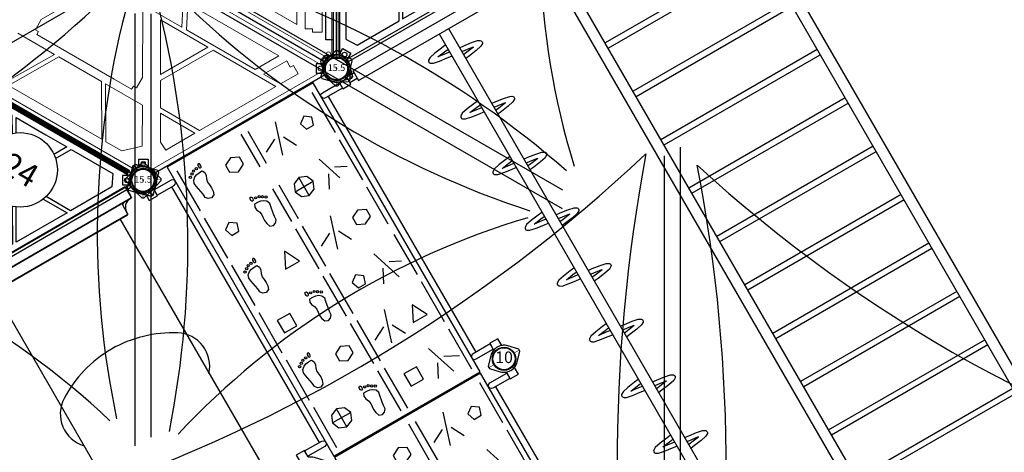
# Model space of a CAD drawing. Units: inches. Extents: x 5022 to 6095, y -5957 to -4944.
# Drawn here: x 5694 to 5906, y -5255 to -5162 of the extents above; entities that cross this region are included whole.
import ezdxf
from ezdxf.enums import TextEntityAlignment as Align

# ---------------------------------------------------------------- set-up
doc = ezdxf.new("R2010")
doc.units = ezdxf.units.IN
doc.header["$MEASUREMENT"] = 0
for name, color, linetype in [('2D_KBACCENT', 6, 'Continuous'), ('2D_KBCLOTH1', 4, 'Continuous'), ('2D_KBCLOTH2', 4, 'Continuous'), ('2D_KBHWBG', 3, 'Continuous'), ('2D_KBOVERHEAD', 192, 'Continuous'), ('2D_KBPOST', 5, 'Continuous'), ('2D_KBPOST-ROOF', 4, 'Continuous'), ('2D_KBTUNNEL', 3, 'Continuous'), ('2D_KBVINYL', 1, 'Continuous'), ('TXT-HT', 7, 'Continuous')]:
    doc.layers.add(name, color=color, linetype=linetype)
doc.styles.add('SIMPLEX', font='SIMPLEX')

# ---------------------------------------------------------------- blocks, each defined once
blk = doc.blocks.new('KBSRVR08')
at = {"layer": '2D_KBACCENT'}
for p, q in [((4.56, -4.28), (4.56, -67.72)), ((43.44, -4.28), (43.44, -67.72)), ((43.44, -76.28, -6), (43.44, -139.72, -6))]:
    blk.add_line(p, q, dxfattribs=at)
for points in [[(1, -2.97), (1, -4.28), (5.22, -4.28), (5.54, -4.19), (5.79, -3.95), (5.88, -3.62), (5.79, -3.29), (5.55, -3.05), (5.22, -2.97)], [(47, -2.97), (47, -4.28), (42.78, -4.28), (42.46, -4.19), (42.21, -3.95), (42.12, -3.62), (42.21, -3.29), (42.45, -3.05), (42.78, -2.97)], [(1, -69.03), (1, -67.72), (5.22, -67.72), (5.55, -67.81), (5.79, -68.05), (5.88, -68.38), (5.79, -68.71), (5.55, -68.95), (5.22, -69.03)], [(47, -69.03), (47, -67.72), (42.78, -67.72), (42.45, -67.81), (42.21, -68.05), (42.12, -68.38), (42.21, -68.71), (42.45, -68.95), (42.78, -69.03)]]:
    blk.add_lwpolyline(points, close=True, dxfattribs=at)
at = {"layer": '2D_KBACCENT', "elevation": -6}
blk.add_lwpolyline([(47, -74.97), (47, -76.28), (42.78, -76.28), (42.46, -76.19), (42.21, -75.95), (42.12, -75.62), (42.21, -75.29), (42.45, -75.05), (42.78, -74.97)], close=True, dxfattribs=at)
at = {"layer": '2D_KBPOST'}
for points, elevation in [([(-2.1, 2.01), (-3.78, 0.25), (-3.78, -0.25), (-2.1, -2.01, 0.114868), (-1, -2.73), (-1, -4.42), (1, -4.42), (1, -2.73, 0.114868), (2.1, -2.01), (3.78, -0.25), (3.78, 0.25), (2.1, 2.01, 0.427891)], 41.41), ([(45.9, 2.01), (44.22, 0.25), (44.22, -0.25), (45.9, -2.01, 0.114868), (47, -2.73), (47, -4.42), (49, -4.42), (49, -2.73, 0.114868), (50.1, -2.01), (51.78, -0.25), (51.78, 0.25), (50.1, 2.01, 0.427891)], 41.41), ([(2.1, -74.01), (3.78, -72.25), (3.78, -71.75), (2.1, -69.99, 0.114868), (1, -69.27), (1, -67.58), (-1, -67.58), (-1, -69.27, 0.114868), (-2.1, -69.99), (-3.78, -71.75), (-3.78, -72.25), (-2.1, -74.01, 0.427891)], 37.23), ([(50.1, -74.01), (51.78, -72.25), (51.78, -71.75), (50.1, -69.99, 0.114868), (49, -69.27), (49, -67.58), (47, -67.58), (47, -69.27, 0.114868), (45.9, -69.99), (44.22, -71.75), (44.22, -72.25), (45.9, -74.01, 0.427891)], 37.23), ([(45.9, -69.99), (44.22, -71.75), (44.22, -72.25), (45.9, -74.01, 0.114868), (47, -74.73), (47, -76.42), (49, -76.42), (49, -74.73, 0.114868), (50.1, -74.01), (51.78, -72.25), (51.78, -71.75), (50.1, -69.99, 0.427891)], 35.41)]:
    blk.add_lwpolyline(points, format="xyb", close=True, dxfattribs=dict(at, elevation=elevation))
at = {"layer": '2D_KBPOST', "const_width": 0.125}
for points, elevation in [([(-3.78, 0), (-2.5, 0)], 41.41), ([(3.78, 0), (2.5, 0)], 41.41), ([(44.22, 0), (45.5, 0)], 41.41), ([(51.78, 0), (50.5, 0)], 41.41), ([(44.22, -72), (45.5, -72)], 35.41), ([(44.22, -72), (45.5, -72)], 37.23), ([(51.78, -72), (50.5, -72)], 35.41), ([(51.78, -72), (50.5, -72)], 37.23)]:
    blk.add_lwpolyline(points, dxfattribs=dict(at, elevation=elevation))
at = {"layer": '2D_KBPOST'}
for centre in [(0, 0, 41.41), (48, 0, 41.41), (48, -72, 35.41), (48, -72, 37.23)]:
    blk.add_circle(centre, 2.5, dxfattribs=at)
at = {"layer": '2D_KBVINYL'}
blk.add_lwpolyline([(42.12, -71.87), (42.12, -0.13), (5.88, -0.13), (5.88, -71.87)], close=True, dxfattribs=at)
for points, elevation in [([(7.33, -1.85), (7.33, -11.8)], -5.79), ([(23.24, -10.09), (23.24, -1.96)], -5.07), ([(40.91, -11.79), (40.91, -1.86)], -4.95), ([(24.78, -10.1), (24.78, -2.18)], -5.07), ([(28.74, -10.34), (30.96, -3.36)], -5.2), ([(26.01, -8.04), (28.97, -6.51)], -5.28), ([(32.31, -10.03), (30.77, -7.08)], -5.11), ([(7.33, -13.59), (7.33, -23.53)], -4.8), ([(40.91, -23.54), (40.91, -13.59)], -4.08), ([(23.24, -23.65), (23.24, -15.52)], -4.08), ([(24.78, -23.87), (24.78, -15.51)], -4.08), ([(29.3, -20.69), (30.88, -20.04), (31.53, -18.46), (30.88, -16.89), (29.3, -16.23), (27.72, -16.88), (27.07, -18.45), (27.72, -20.03), (29.3, -20.69)], -4.31), ([(29.3, -20.69), (29.3, -16.23)], -4.31), ([(36.88, -20.71), (35.07, -14.99)], -4.32), ([(27.07, -18.46), (31.53, -18.45)], -4.5), ([(33.72, -21.67), (35.26, -18.72)], -4.24), ([(39.43, -19.37), (37.06, -18.14)], -4.31), ([(7.33, -25.32), (7.33, -35.28)], -3.81), ([(40.91, -34.51), (40.91, -25.32)], -3.16), ([(23.24, -35.39), (23.24, -25.43)], -3.09), ([(24.78, -35.61), (24.78, -25.65)], -3.09), ([(28.85, -33.71), (31.07, -26.73)], -3.23), ([(26.12, -31.41), (29.08, -29.88)], -3.3), ([(32.41, -33.4), (30.88, -30.45)], -3.13), ([(7.33, -37.06), (7.33, -47.01)], -2.83), ([(23.24, -47.13), (23.24, -37.17)], -2.11), ([(24.78, -47.35), (24.78, -37.39)], -2.11), ([(40.91, -47.02), (40.91, -37.06)], -2.11), ([(37.29, -45.45), (35.07, -38.47)], -2.24), ([(33.72, -45.14), (35.26, -42.19)], -2.15), ([(39.43, -42.84), (37.06, -41.62)], -2.34), ([(7.33, -48.8), (7.33, -58.75)], -1.84), ([(23.24, -58.86), (23.24, -48.91)], -1), ([(24.78, -59.08), (24.78, -49.13)], -1), ([(28.8, -56.98), (31.02, -50)], -1.25), ([(40.91, -58.76), (40.91, -48.8)], -1.12), ([(26.06, -54.68), (29.02, -53.15)], -1.33), ([(32.36, -56.67), (30.82, -53.72)], -1.16), ([(7.33, -60.54), (7.33, -70.49)], -0.85), ([(23.24, -70.61), (23.24, -60.66)], -0.13), ([(24.78, -70.83), (24.78, -60.88)], -0.13), ([(40.91, -70.49), (40.91, -60.54)], -0.02), ([(11.45, -67.75), (13.03, -67.1), (13.69, -65.52), (13.03, -63.95), (11.45, -63.29), (9.88, -63.94), (9.22, -65.51), (9.88, -67.09), (11.45, -67.75)], -0.36), ([(11.45, -67.75), (11.45, -63.29)], -0.36), ([(37.29, -68.92), (35.07, -61.95)], -0.15), ([(13.69, -65.52), (9.22, -65.51)], -0.55), ([(40.02, -66.63), (37.06, -65.1)], -0.34), ([(33.72, -68.62), (35.26, -65.67)], -0.17), ([(23.24, -83.92), (23.24, -73.96)], -5.07), ([(40.91, -83.8), (40.91, -73.86)], -4.95), ([(24.78, -84.14), (24.78, -74.18)], -5.07), ([(28.74, -82.35), (30.96, -75.36)], -5.2), ([(26.01, -80.04), (28.97, -78.51)], -5.28), ([(32.31, -82.03), (30.77, -79.08)], -5.11), ([(40.91, -95.54), (40.91, -85.59)], -4.08), ([(36.88, -92.71), (35.07, -87)], -4.32)]:
    blk.add_lwpolyline(points, dxfattribs=dict(at, elevation=elevation))
for points, elevation in [([(12.31, -3.54), (12.31, -3.14, 1), (11.79, -3.14), (11.79, -3.58, 1.066567)], -0.87), ([(12.31, -27.03), (12.31, -26.62, 1), (11.79, -26.62), (11.79, -27.06, 1.066567)], 0.99), ([(17.97, -38.93), (17.97, -38.52, -1), (18.5, -38.52), (18.5, -38.96, -1.066567)], 1.97), ([(12.31, -50.5), (12.31, -50.09, 1), (11.79, -50.09), (11.79, -50.53, 1.066567)], 3.08), ([(17.92, -62.25), (17.92, -61.84, -1), (18.44, -61.84), (18.44, -62.28, -1.066567)], 3.95)]:
    blk.add_lwpolyline(points, format="xyb", close=True, dxfattribs=dict(at, elevation=elevation))
for points, elevation in [([(9.67, -9.05), (9.54, -8.27), (9.28, -6.81), (9.14, -6.1), (9.44, -5.41), (10, -4.95), (10.62, -4.67), (11.31, -4.6), (12.05, -4.6), (12.35, -5.2), (12.26, -5.87), (11.96, -6.53), (11.82, -7.27), (11.89, -7.97), (11.96, -8.74), (11.87, -9.52), (11.57, -10.32), (10.83, -10.63), (10.18, -10.4), (9.74, -9.85)], -5.06), ([(18.69, -8.66), (20.42, -7.79), (20.42, -6.06), (18.69, -5.2), (16.98, -6.06), (16.98, -7.79)], -5.34), ([(35.9, -8.04), (37.67, -8.04), (38.22, -6.37), (36.78, -5.32), (35.35, -6.37)], -5.38), ([(20.56, -20.86), (20.69, -20.07), (20.95, -18.61), (21.09, -17.9), (20.79, -17.21), (20.23, -16.75), (19.61, -16.47), (18.92, -16.4), (18.18, -16.4), (17.88, -17), (17.97, -17.67), (18.27, -18.34), (18.41, -19.07), (18.34, -19.77), (18.27, -20.54), (18.36, -21.33), (18.66, -22.12), (19.4, -22.43), (20.05, -22.2), (20.49, -21.65)], -4.19), ([(10.57, -19.78), (12.34, -19.78), (12.89, -18.1), (11.45, -17.06), (10.02, -18.09)], -4.4), ([(9.67, -32.54), (9.54, -31.76), (9.28, -30.3), (9.14, -29.58), (9.44, -28.89), (10, -28.43), (10.62, -28.16), (11.31, -28.09), (12.05, -28.09), (12.35, -28.69), (12.26, -29.35), (11.96, -30.02), (11.82, -30.76), (11.89, -31.46), (11.96, -32.23), (11.87, -33.01), (11.57, -33.81), (10.83, -34.12), (10.18, -33.89), (9.74, -33.33)], -3.21), ([(16.96, -31.86), (20.42, -31.87), (18.69, -28.41)], -3.25), ([(34.99, -31.17), (36.7, -32.03), (38.43, -31.17), (38.43, -29.43), (36.7, -28.57), (34.99, -29.43)], -3.44), ([(20.61, -44.44), (20.75, -43.66), (21, -42.19), (21.14, -41.48), (20.84, -40.79), (20.29, -40.33), (19.66, -40.06), (18.97, -39.99), (18.23, -39.99), (17.93, -40.58), (18.02, -41.25), (18.32, -41.92), (18.46, -42.65), (18.39, -43.36), (18.32, -44.13), (18.42, -44.91), (18.72, -45.7), (19.45, -46.01), (20.1, -45.78), (20.54, -45.23)], -2.22), ([(12.99, -43.58), (12.99, -40.51), (9.92, -40.51), (9.92, -43.57)], -2.4), ([(28.52, -43.15), (30.29, -43.15), (30.84, -41.47), (29.41, -40.43), (27.98, -41.47)], -2.42), ([(9.67, -56.01), (9.54, -55.23), (9.28, -53.76), (9.14, -53.05), (9.44, -52.36), (10, -51.9), (10.62, -51.63), (11.31, -51.56), (12.05, -51.56), (12.35, -52.15), (12.26, -52.82), (11.96, -53.49), (11.82, -54.22), (11.89, -54.93), (11.96, -55.7), (11.87, -56.48), (11.57, -57.27), (10.83, -57.58), (10.18, -57.35), (9.74, -56.8)], -1.11), ([(18.85, -55.56), (20.58, -54.7), (20.58, -52.96), (18.85, -52.1), (17.14, -52.96), (17.14, -54.7)], -1.39), ([(34.97, -55.5), (38.43, -55.51), (36.7, -52.05)], -1.28), ([(20.56, -67.76), (20.69, -66.98), (20.95, -65.51), (21.09, -64.8), (20.79, -64.11), (20.23, -63.65), (19.61, -63.37), (18.92, -63.31), (18.18, -63.31), (17.88, -63.9), (17.97, -64.57), (18.27, -65.24), (18.41, -65.97), (18.34, -66.68), (18.27, -67.45), (18.36, -68.23), (18.66, -69.02), (19.4, -69.33), (20.05, -69.1), (20.49, -68.55)], -0.25), ([(30.84, -67.11), (30.84, -64.05), (27.77, -64.04), (27.77, -67.11)], -0.42), ([(42.12, -143.87), (42.12, -72.13), (5.88, -72.13), (5.88, -143.87)], -6), ([(18.69, -80.67), (20.42, -79.79), (20.42, -78.07), (18.69, -77.2), (16.98, -78.07), (16.98, -79.79)], -5.34), ([(35.9, -80.05), (37.67, -80.05), (38.22, -78.37), (36.78, -77.32), (35.35, -78.37)], -5.38)]:
    blk.add_lwpolyline(points, close=True, dxfattribs=dict(at, elevation=elevation))
blk.add_lwpolyline([(17.92, -15.34), (17.92, -14.94, -1), (18.44, -14.94), (18.44, -15.38, -1.066567)], format="xyb", close=True, dxfattribs=at)
for centre, radius in [((9.79, -4.1, -5.6), 0.249), ((10.39, -3.7, -5.63), 0.23), ((11.17, -3.56, -5.52), 0.234), ((9.12, -4.53, -5.56), 0.247), ((19.06, -15.36, -4.66), 0.234), ((19.84, -15.51, -4.76), 0.23), ((20.44, -15.9, -4.73), 0.249), ((21.11, -16.33, -4.69), 0.247), ((9.79, -27.58, -3.74), 0.249), ((10.39, -27.19, -3.77), 0.23), ((11.17, -27.04, -3.67), 0.234), ((9.12, -28.02, -3.7), 0.247), ((19.11, -38.94, -2.68), 0.234), ((19.89, -39.09, -2.79), 0.23), ((20.49, -39.48, -2.75), 0.249), ((21.16, -39.92, -2.72), 0.247), ((10.39, -50.66, -1.68), 0.23), ((11.17, -50.51, -1.58), 0.234), ((9.12, -51.49, -1.61), 0.247), ((9.79, -51.05, -1.65), 0.249), ((19.06, -62.26, -0.71), 0.234), ((19.84, -62.41, -0.81), 0.23), ((20.44, -62.8, -0.78), 0.249), ((21.11, -63.24, -0.74), 0.247)]:
    blk.add_circle(centre, radius, dxfattribs=at)
blk = doc.blocks.new('KB010P13')
at = {"layer": '2D_KBPOST'}
for radius in [2.5, 2.38]:
    blk.add_circle((0, 0), radius, dxfattribs=at)
at = {"layer": '2D_KBPOST', "style": 'SIMPLEX'}
blk.add_text('10', height=2.5, dxfattribs=at).set_placement((0, 0), align=Align.MIDDLE)
blk = doc.blocks.new('KBHXVD03')
at = {"layer": '2D_KBPOST', "elevation": -2}
for points in [[(72.69, -38.69), (70.33, -38.11), (69.89, -38.36), (69.21, -40.69, 0.114868), (69.14, -42.01), (67.68, -42.85), (68.68, -44.58), (70.14, -43.74, 0.114868), (71.31, -44.33), (73.67, -44.91), (74.11, -44.66), (74.79, -42.33, 0.427891)], [(47.18, -85.81), (44.85, -85.13), (44.6, -84.69), (45.18, -82.33, -0.114868), (45.77, -81.15), (44.93, -79.69), (46.66, -78.69), (47.5, -80.15, -0.114868), (48.82, -80.23), (51.15, -80.91), (51.4, -81.34), (50.82, -83.7, -0.427891)]]:
    blk.add_lwpolyline(points, format="xyb", close=True, dxfattribs=at)
at = {"layer": '2D_KBPOST', "const_width": 0.125, "elevation": -2}
for points in [[(70.11, -38.23), (70.75, -39.34)], [(73.89, -44.78), (73.25, -43.67)], [(51.27, -81.13), (50.17, -81.77)], [(44.73, -84.91), (45.83, -84.27)]]:
    blk.add_lwpolyline(points, dxfattribs=at)
at = {"layer": '2D_KBPOST'}
for centre in [(72, -41.51, -2), (48, -83.02, -2)]:
    blk.add_circle(centre, 2.5, dxfattribs=at)
at = {"layer": '2D_KBVINYL', "lineweight": 15}
for p, q in [((48.48, -2.83), (69.79, -39.68)), ((69.3, -40.51), (-21.3, -40.51)), ((-21, -41.51), (69, -41.51)), ((69.3, -42.51), (-21.3, -42.51)), ((48.48, -80.18), (69.79, -43.34)), ((2.7, -82.02), (45.3, -82.02))]:
    blk.add_line(p, q, dxfattribs=at)
at = {"layer": '2D_KBVINYL'}
blk.add_line((69, -41.51), (69, -40.51), dxfattribs=at)
for points in [[(69.65, -39.44), (70.49, -38.95), (49.49, -2.58), (48.62, -3.08)], [(-21, -42.51), (-21, -41.51), (69, -41.51), (69, -42.51)], [(69.65, -43.58), (70.49, -44.07), (49.49, -80.44), (48.62, -79.94)], [(3, -82.02), (3, -83.02), (45, -83.02), (45, -82.02)]]:
    blk.add_lwpolyline(points, dxfattribs=at)
at = {"layer": '2D_KBVINYL', "lineweight": 15}
for points in [[(59.89, -37.62), (37.33, -37.62), (39.95, -32.55), (56.98, -32.55)], [(63.2, -32.55), (65.41, -36.36), (63.65, -37.38), (63.24, -36.75), (61.91, -37.52), (61.9, -37.52), (59.05, -32.55)]]:
    blk.add_lwpolyline(points, close=True, dxfattribs=at)
for points in [[(38.74, -50.47), (36.17, -45.4)], [(59.89, -45.4), (37.33, -45.4)], [(39.95, -50.47), (37.33, -45.4)], [(56.98, -50.47), (59.89, -45.4)], [(59.05, -50.46), (61.9, -45.49)], [(63.2, -50.47), (65.41, -46.66), (63.65, -45.64), (63.24, -46.27), (61.91, -45.5), (61.9, -45.49)], [(9.98, -50.47), (38.74, -50.47)], [(39.95, -50.47), (56.98, -50.47)], [(59.05, -50.46), (63.2, -50.47)], [(11.78, -64.15), (18.96, -51.59), (29.76, -51.59), (36.86, -64.07)], [(45.73, -51.42), (34, -51.42), (39.86, -61.6)], [(39.86, -61.6), (45.73, -51.42)], [(40.51, -62.73), (47.05, -51.42)], [(62.65, -51.42), (47.05, -51.42)], [(53.16, -67.82), (62.65, -51.42)], [(40.51, -62.73), (43.45, -67.82)], [(11.78, -64.15), (11.78, -66.69), (12.57, -66.69), (12.57, -67.42), (31.78, -67.42)], [(31.78, -67.42), (36.08, -67.42), (36.08, -66.64), (36.86, -66.64), (36.86, -64.07)], [(18, -69.22), (8.89, -69.22)], [(11.72, -79.94), (18, -69.22)], [(12.76, -79.94), (19.04, -69.22)], [(29.62, -69.22), (19.04, -69.22)], [(35.91, -79.94), (29.62, -69.22)], [(39.79, -69.22), (30.66, -69.22)], [(36.95, -79.94), (30.66, -69.22)], [(39.79, -69.22), (44.17, -76.91), (40.89, -79.94), (36.95, -79.94)], [(53.16, -67.82), (43.45, -67.82)], [(44.01, -68.79), (47.11, -74.17), (48.97, -75.07)], [(52.6, -68.79), (44.01, -68.79)], [(48.97, -75.07), (52.6, -68.79)], [(35.91, -79.94), (12.76, -79.94)]]:
    blk.add_lwpolyline(points, dxfattribs=at)
for centre in [(68.97, -39.76), (68.97, -43.26), (46.25, -79.99)]:
    blk.add_circle(centre, 0.5, dxfattribs=at)
at = {"layer": '2D_KBVINYL'}
for centre, radius, start, end in [((72, -41.51), 2.87, 140.3903, 159.6456), ((72, -41.51), 2.87, 200.3544, 219.6097), ((48, -83.02), 2.88, 80.3185, 159.6456)]:
    blk.add_arc(centre, radius, start, end, dxfattribs=at)
at = {"layer": 'TXT-HT', "style": 'SIMPLEX', "flags": 8}
blk.add_attdef('LTHT', text='', height=5, dxfattribs=at).set_placement((24.57, -19.83), align=Align.CENTER)
blk = doc.blocks.new('KBTRVD06')
at = {"layer": '2D_KBPOST'}
for p, q in [((-0.69, 2.82, 0.01), (1.67, 3.4, 0.01)), ((1.89, 3.27, 0.01), (1.25, 2.17, 0.01)), ((1.67, 3.4, 0.01), (2.11, 3.15, 0.01)), ((2.11, 3.15, 0.01), (2.79, 0.82, 0.01)), ((-2.11, -3.15, 0.01), (-2.79, -0.82, 0.01)), ((2.86, -0.5, 0.01), (4.32, -1.34, 0.01)), ((4.32, -1.34, 0.01), (3.32, -3.07, 0.01)), ((-1.67, -3.4, 0.01), (-2.11, -3.15, 0.01)), ((-1.89, -3.27, 0.01), (-1.25, -2.17, 0.01)), ((0.69, -2.82, 0.01), (-1.67, -3.4, 0.01)), ((3.32, -3.07, 0.01), (1.86, -2.23, 0.01)), ((23, -38.84, 0.01), (23, -37.15, 0.01)), ((23, -37.15, 0.01), (25, -37.15, 0.01)), ((25, -37.15, 0.01), (25, -38.84, 0.01)), ((20.22, -41.32, 0.01), (21.9, -39.56, 0.01)), ((26.1, -39.56, 0.01), (27.78, -41.32, 0.01)), ((20.22, -41.82, 0.01), (20.22, -41.32, 0.01)), ((20.22, -41.57, 0.01), (21.5, -41.57, 0.01)), ((21.9, -43.58, 0.01), (20.22, -41.82, 0.01)), ((27.78, -41.82, 0.01), (26.1, -43.58, 0.01)), ((27.78, -41.57, 0.01), (26.5, -41.57, 0.01)), ((27.78, -41.32, 0.01), (27.78, -41.82, 0.01))]:
    blk.add_line(p, q, dxfattribs=at)
blk.add_lwpolyline([(48.69, 2.82), (46.33, 3.4), (45.89, 3.15), (45.21, 0.82, 0.114868), (45.14, -0.5), (43.68, -1.34), (44.68, -3.07), (46.14, -2.23, 0.114868), (47.31, -2.82), (49.67, -3.4), (50.11, -3.15), (50.79, -0.82, 0.427891)], format="xyb", close=True, dxfattribs=at)
at = {"layer": '2D_KBPOST', "const_width": 0.125}
for points in [[(46.11, 3.27), (46.75, 2.17)], [(49.89, -3.27), (49.25, -2.17)]]:
    blk.add_lwpolyline(points, dxfattribs=at)
at = {"layer": '2D_KBPOST'}
for centre in [(0, 0, 0.01), (48, 0, 0.01), (24, -41.57, 0.01)]:
    blk.add_circle(centre, 2.5, dxfattribs=at)
for centre, start, end in [((0, 0, 0.01), 103.6687, 196.3313), ((0, 0, 0.01), 350.126, 16.3368), ((0, 0, 0.01), 283.6632, 309.874), ((24, -41.57, 0.01), 110.126, 136.3368), ((24, -41.57, 0.01), 43.6632, 69.874), ((24, -41.57, 0.01), 223.6687, 316.3313)]:
    blk.add_arc(centre, 2.91, start, end, dxfattribs=at)
at = {"layer": '2D_KBVINYL'}
for points in [[(45, -0.59), (45, 0), (3, 0), (3, -0.59)], [(18.64, -5.33), (16.71, -1.99), (6.34, -1.99), (5.04, -4.46)], [(19.26, -4.82), (17.63, -1.99), (25.02, -1.99), (30.23, -1.99), (28.64, -4.75)], [(29.37, -5.34), (31.31, -1.99), (41.65, -1.99), (42.91, -4.57), (37.77, -13.45), (31.97, -13.45)], [(29.37, -5.34), (31.31, -1.99), (41.65, -1.99), (42.91, -4.57), (37.77, -13.45), (31.7, -13.45)], [(2.01, -2.3), (1.5, -2.6), (22.5, -38.97), (23.01, -38.67)], [(24.99, -38.67), (25.5, -38.97), (46.5, -2.6), (45.99, -2.3)], [(5.04, -4.46), (10.23, -13.45)], [(10.23, -13.45), (16.3, -13.45)], [(16.56, -14.21), (10.66, -14.21)], [(10.66, -14.21), (16.92, -25.05), (20.68, -18.55)], [(31.44, -14.21), (37.34, -14.21), (31.01, -25.17), (27.21, -18.59)], [(32, -14.21), (37.34, -14.21), (31.01, -25.17), (28.45, -20.73)], [(26.46, -18.88), (30.55, -25.96), (25.64, -34.42), (22.34, -34.42), (17.46, -25.98), (21.56, -18.89)]]:
    blk.add_lwpolyline(points, dxfattribs=at)
blk.add_lwpolyline([(23.11, -38.84), (1.92, -2.14, 0.159104), (2.81, -0.59), (45.19, -0.59, 0.159104), (46.08, -2.14), (24.89, -38.84, 0.159104)], format="xyb", close=True, dxfattribs=at)
for centre, radius in [((3.02, -1.74), 0.5), ((44.98, -1.74), 0.5), ((24, -11.27), 8), ((24, -38.09), 0.5)]:
    blk.add_circle(centre, radius, dxfattribs=at)
at = {"layer": 'TXT-HT', "style": 'SIMPLEX', "flags": 8}
blk.add_attdef('LTHT', text='', height=5, dxfattribs=at).set_placement((24, -13.77), align=Align.CENTER)
blk = doc.blocks.new('KBRTRO04')
blk.add_point((0, 0))
at = {"layer": '2D_KBPOST'}
for p, q in [((22.81, -4.56), (22.81, -139.16)), ((25.19, -4.56), (25.19, -139.16))]:
    blk.add_line(p, q, dxfattribs=at)
at = {"layer": '2D_KBPOST', "elevation": 0.79}
blk.add_lwpolyline([(-3.78, -0.25), (-2.1, -2.01), (-1.45, -2.52), (-1, -2.73), (-1, -4.41), (1, -4.41), (1, -2.73), (2.1, -2.01), (3.78, -0.25), (3.78, 0.25), (2.1, 2.01), (1.45, 2.52), (0, 2.91), (-1.45, 2.52), (-3.78, 0.25), (-3.78, -0.25)], dxfattribs=at)
at = {"layer": '2D_KBPOST'}
for points in [[(1, -4.03), (2.82, -4.03), (2.82, -4.56), (45.06, -4.56)], [(46.98, -2.72), (45.06, -2.72), (45.06, -2.19), (2.82, -2.19), (2.82, -2.72), (1.02, -2.72)], [(2.82, -2.72), (2.82, -4.02)], [(22.75, -7.36), (21.76, -7.47), (19.98, -7.72), (18.62, -8), (18.04, -8.36), (17.93, -8.51), (17.9, -8.7), (17.93, -8.9), (18.04, -9.05), (18.2, -9.16), (18.62, -9.41), (19.98, -9.68), (21.76, -9.93), (22.75, -10.05)], [(22.75, -9.05), (21.87, -8.94), (20.09, -8.71), (21.87, -8.47), (22.75, -8.37)], [(25.12, -9.32), (26.11, -9.43), (27.9, -9.67), (29.25, -9.95), (29.67, -10.19), (29.83, -10.3), (29.94, -10.47), (29.98, -10.66), (29.94, -10.84), (29.83, -11.01), (29.25, -11.35), (27.9, -11.64), (26.11, -11.88), (25.12, -12)], [(25.12, -11), (26.01, -10.89), (27.82, -10.64), (27.73, -10.66), (26.01, -10.42), (25.12, -10.32)], [(22.75, -21.18), (21.76, -21.29), (19.98, -21.54), (18.62, -21.82), (18.04, -22.18), (17.93, -22.33), (17.9, -22.52), (17.93, -22.72), (18.04, -22.87), (18.2, -22.98), (18.62, -23.23), (19.98, -23.5), (21.76, -23.75), (22.75, -23.87)], [(22.75, -22.87), (21.87, -22.76), (20.09, -22.53), (21.87, -22.29), (22.75, -22.19)], [(25.12, -23.14), (26.11, -23.25), (27.9, -23.49), (29.25, -23.77), (29.67, -24.01), (29.83, -24.12), (29.94, -24.29), (29.98, -24.48), (29.94, -24.66), (29.83, -24.83), (29.25, -25.17), (27.9, -25.46), (26.11, -25.7), (25.12, -25.82)], [(25.12, -24.82), (26.01, -24.71), (27.82, -24.46), (27.73, -24.48), (26.01, -24.24), (25.12, -24.14)], [(22.75, -35), (21.76, -35.11), (19.98, -35.36), (18.62, -35.64), (18.04, -36), (17.93, -36.15), (17.9, -36.34), (17.93, -36.54), (18.04, -36.69), (18.2, -36.8), (18.62, -37.05), (19.98, -37.32), (21.76, -37.57), (22.75, -37.69)], [(22.75, -36.69), (21.87, -36.58), (20.09, -36.35), (21.87, -36.11), (22.75, -36.01)], [(25.12, -36.96), (26.11, -37.07), (27.9, -37.31), (29.25, -37.59), (29.67, -37.83), (29.83, -37.94), (29.94, -38.11), (29.98, -38.3), (29.94, -38.48), (29.83, -38.65), (29.25, -38.99), (27.9, -39.28), (26.11, -39.52), (25.12, -39.64)], [(25.12, -38.64), (26.01, -38.53), (27.82, -38.28), (27.73, -38.3), (26.01, -38.06), (25.12, -37.96)], [(22.75, -48.82), (21.76, -48.93), (19.98, -49.18), (18.62, -49.46), (18.04, -49.82), (17.93, -49.97), (17.9, -50.16), (17.93, -50.36), (18.04, -50.51), (18.2, -50.62), (18.62, -50.87), (19.98, -51.14), (21.76, -51.39), (22.75, -51.51)], [(22.75, -50.51), (21.87, -50.4), (20.09, -50.17), (21.87, -49.93), (22.75, -49.83)], [(25.12, -50.78), (26.11, -50.89), (27.9, -51.13), (29.25, -51.41), (29.67, -51.65), (29.83, -51.76), (29.94, -51.93), (29.98, -52.12), (29.94, -52.3), (29.83, -52.47), (29.25, -52.81), (27.9, -53.1), (26.11, -53.34), (25.12, -53.46)], [(25.12, -52.46), (26.01, -52.35), (27.82, -52.1), (27.73, -52.12), (26.01, -51.88), (25.12, -51.78)], [(22.75, -62.64), (21.76, -62.75), (19.98, -63), (18.62, -63.28), (18.04, -63.64), (17.93, -63.79), (17.9, -63.98), (17.93, -64.18), (18.04, -64.33), (18.2, -64.44), (18.62, -64.69), (19.98, -64.96), (21.76, -65.21), (22.75, -65.33)], [(22.75, -64.33), (21.87, -64.22), (20.09, -63.99), (21.87, -63.75), (22.75, -63.65)], [(25.12, -64.6), (26.11, -64.71), (27.9, -64.95), (29.25, -65.23), (29.67, -65.47), (29.83, -65.58), (29.94, -65.75), (29.98, -65.94), (29.94, -66.12), (29.83, -66.29), (29.25, -66.63), (27.9, -66.92), (26.11, -67.16), (25.12, -67.28)], [(25.12, -66.28), (26.01, -66.17), (27.82, -65.92), (27.73, -65.94), (26.01, -65.7), (25.12, -65.6)], [(22.75, -76.46), (21.76, -76.57), (19.98, -76.82), (18.62, -77.1), (18.04, -77.46), (17.93, -77.61), (17.9, -77.8), (17.93, -78), (18.04, -78.15), (18.2, -78.26), (18.62, -78.51), (19.98, -78.78), (21.76, -79.03), (22.75, -79.15)], [(22.75, -78.15), (21.87, -78.04), (20.09, -77.81), (21.87, -77.57), (22.75, -77.47)], [(25.12, -78.42), (26.11, -78.53), (27.9, -78.77), (29.25, -79.05), (29.67, -79.29), (29.83, -79.4), (29.94, -79.57), (29.98, -79.76), (29.94, -79.94), (29.83, -80.11), (29.25, -80.45), (27.9, -80.74), (26.11, -80.98), (25.12, -81.1)], [(25.12, -80.1), (26.01, -79.99), (27.82, -79.74), (27.73, -79.76), (26.01, -79.52), (25.12, -79.42)], [(22.75, -90.28), (21.76, -90.39), (19.98, -90.64), (18.62, -90.92), (18.04, -91.28), (17.93, -91.43), (17.9, -91.62), (17.93, -91.82), (18.04, -91.97), (18.2, -92.08), (18.62, -92.33), (19.98, -92.6), (21.76, -92.85), (22.75, -92.97)], [(22.75, -91.97), (21.87, -91.86), (20.09, -91.63), (21.87, -91.39), (22.75, -91.29)], [(25.12, -92.24), (26.11, -92.35), (27.9, -92.59), (29.25, -92.87), (29.67, -93.11), (29.83, -93.22), (29.94, -93.39), (29.98, -93.58), (29.94, -93.76), (29.83, -93.93), (29.25, -94.27), (27.9, -94.56), (26.11, -94.8), (25.12, -94.92)], [(25.12, -93.92), (26.01, -93.81), (27.82, -93.56), (27.73, -93.58), (26.01, -93.34), (25.12, -93.24)], [(22.75, -104.1), (21.76, -104.21), (19.98, -104.46), (18.62, -104.74), (18.04, -105.1), (17.93, -105.25), (17.9, -105.44), (17.93, -105.64), (18.04, -105.79), (18.2, -105.9), (18.62, -106.15), (19.98, -106.42), (21.76, -106.67), (22.75, -106.79)], [(22.75, -105.79), (21.87, -105.68), (20.09, -105.45), (21.87, -105.21), (22.75, -105.11)], [(25.12, -106.06), (26.11, -106.17), (27.9, -106.41), (29.25, -106.69), (29.67, -106.93), (29.83, -107.04), (29.94, -107.21), (29.98, -107.4), (29.94, -107.58), (29.83, -107.75), (29.25, -108.09), (27.9, -108.38), (26.11, -108.62), (25.12, -108.74)], [(25.12, -107.74), (26.01, -107.63), (27.82, -107.38), (27.73, -107.4), (26.01, -107.16), (25.12, -107.06)]]:
    blk.add_lwpolyline(points, dxfattribs=at)
blk.add_circle((0, 0), 2.5, dxfattribs=at)
blk = doc.blocks.new('KBLCLO00')
at = {"layer": '2D_KBOVERHEAD'}
for p, q in [((43.52, -24.09, 76), (4.75, -24.09, 76)), ((4.75, -25.39, 76), (43.52, -25.39, 76)), ((43.52, -36.09, 76), (4.75, -36.09, 76)), ((4.75, -37.39, 76), (43.52, -37.39, 76)), ((43.52, -48.09, 76), (4.75, -48.09, 76)), ((4.75, -49.39, 76), (43.52, -49.39, 76)), ((43.52, -60.09, 76), (4.75, -60.09, 76)), ((4.75, -61.39, 76), (43.52, -61.39, 76)), ((43.52, -72.09, 76), (4.75, -72.09, 76)), ((4.75, -73.39, 76), (43.52, -73.39, 76)), ((43.52, -84.09, 76), (4.75, -84.09, 76)), ((43.52, -85.39, 76), (4.75, -85.39, 76)), ((4.75, -96.09, 76), (43.52, -96.09, 76)), ((4.75, -97.41, 76), (43.52, -97.41, 76)), ((43.52, -108.1, 76), (4.75, -108.1, 76)), ((43.52, -109.41, 76), (4.75, -109.41, 76)), ((4.75, -120.1, 76), (43.52, -120.1, 76)), ((43.52, -121.41, 76), (4.75, -121.41, 76)), ((4.75, -132.1, 76), (43.52, -132.1, 76)), ((43.52, -133.41, 76), (4.75, -133.41, 76))]:
    blk.add_line(p, q, dxfattribs=at)
at = {"layer": '2D_KBOVERHEAD', "elevation": 76}
for points in [[(2.38, -1.74), (2.38, -142.25), (4.75, -142.25), (4.75, -1.74)], [(45.89, -1.74), (45.89, -142.25), (43.52, -142.25), (43.52, -1.74)]]:
    blk.add_lwpolyline(points, close=True, dxfattribs=at)
blk = doc.blocks.new('KBHWBG01')
at = {"layer": '2D_KBHWBG', "const_width": 1}
blk.add_lwpolyline([(3.5, 0), (44.5, 0)], dxfattribs=at)
blk = doc.blocks.new('KBCRWL02')
at = {"layer": '2D_KBPOST'}
for p, q in [((-2.5, 48), (-3.78, 48)), ((-2.5, 48), (-3.78, 48)), ((-2.45, 48.04), (-3.73, 48.04)), ((2.5, 48), (3.78, 48)), ((2.5, 48), (3.78, 48)), ((2.55, 48.04), (3.83, 48.04))]:
    blk.add_line(p, q, dxfattribs=at)
for points in [[(-3.78, 48.25), (-2.1, 50, -0.427891), (2.1, 50), (3.78, 48.25), (3.78, 47.75), (2.1, 45.99, -0.427948), (-2.1, 45.99), (-3.78, 47.75)], [(-3.78, 48.25), (-2.1, 50, -0.427891), (2.1, 50), (3.78, 48.25), (3.78, 47.75), (2.1, 45.99, -0.427948), (-2.1, 45.99), (-3.78, 47.75)], [(3.83, 48.29), (2.15, 50.04, 0.427891), (-2.05, 50.04), (-3.73, 48.29), (-3.73, 47.79), (-2.05, 46.03, 0.427948), (2.15, 46.03), (3.83, 47.79)]]:
    blk.add_lwpolyline(points, format="xyb", close=True, dxfattribs=at)
for centre in [(0, 48), (0, 48), (0.05, 48.04)]:
    blk.add_circle(centre, 2.5, dxfattribs=at)
at = {"layer": '2D_KBTUNNEL'}
for p, q in [((-0.66, 43.51), (-0.66, 4.57)), ((1.59, 44.02), (-0.15, 44.02)), ((2.1, 43.51), (2.1, 4.57)), ((4.58, 41.56), (4.07, 41.56)), ((4.78, 41.36), (4.78, 6.72)), ((4.69, 39.32), (4.69, 8.69))]:
    blk.add_line(p, q, dxfattribs=at)
for points in [[(4.69, 39.32), (4.69, 41.52), (2.76, 41.52), (2.56, 41.55), (2.38, 41.62), (2.23, 41.74), (2.11, 41.9), (2.01, 42.27), (2.01, 43.98), (-0.74, 43.98), (-0.74, 5.01), (-0.74, 4.02), (2.01, 4.02), (2.01, 5.73), (2.03, 5.92), (2.11, 6.11), (2.23, 6.26), (2.38, 6.38), (2.56, 6.45), (2.76, 6.48), (4.69, 6.48), (4.69, 8.69)], [(-0.74, 4.02), (-0.74, 43.98), (2.01, 43.98), (2.01, 4.02), (-0.74, 4.02)], [(2.01, 5.73), (2.01, 42.27)], [(2.01, 5.73), (2.04, 5.92), (2.11, 6.11), (2.23, 6.26), (2.39, 6.38), (2.57, 6.45), (2.76, 6.48), (4.69, 6.48), (4.69, 41.52), (2.76, 41.52), (2.57, 41.55), (2.39, 41.62), (2.23, 41.74), (2.11, 41.9), (2.04, 42.08), (2.01, 42.27)], [(4.69, 39.55), (71.67, 39.55)], [(4.69, 8.45), (71.67, 8.45)]]:
    blk.add_lwpolyline(points, dxfattribs=at)
blk.add_lwpolyline([(43.03, 39.48, 0.467965), (32.11, 38.07, 0.139199), (28, 23.97, 0.139199), (32.11, 9.86, 0.467965), (43.03, 8.45)], format="xyb", dxfattribs=at)
for centre, radius, start, end in [((-0.15, 43.51), 0.512, 90, 180), ((1.59, 43.51), 0.512, 0.4547, 90), ((4.07, 43.53), 1.97, 180.4547, 270), ((4.58, 41.36), 0.197, 0, 90)]:
    blk.add_arc(centre, radius, start, end, dxfattribs=at)
blk = doc.blocks.new('KBLPPA01')
at = {"layer": '2D_KBACCENT', "extrusion": (-1.49966e-32, -6.12303e-17, -1), "elevation": 0}
blk.add_lwpolyline([(-6.15, 0.65), (-6.15, 2.32), (-17.57, 2.32), (-17.57, 0.01), (-17.37, 0.01)], dxfattribs=at)
at = {"layer": '2D_KBACCENT', "extrusion": (1.49966e-32, -6.12303e-17, -1), "elevation": 0}
blk.add_lwpolyline([(-41.85, 0.65), (-41.85, 2.32), (-30.43, 2.32), (-30.43, 0.01), (-30.63, 0.01)], dxfattribs=at)
at = {"layer": '2D_KBACCENT', "extrusion": (-1.49966e-32, -6.12303e-17, -1), "elevation": 0}
blk.add_lwpolyline([(-2.17, -0.65), (-2.17, 0.65), (-16.47, 0.65), (-16.63, 0.65), (-16.92, 0.52), (-17.25, 0.33), (-17.29, 0.3, 0.183391), (-17.35, 0.22, 0.122364), (-17.35, -0.21, 0.1865), (-17.27, -0.32), (-17.18, -0.37), (-17.05, -0.45), (-16.85, -0.56), (-16.47, -0.66), (-16.05, -0.66)], format="xyb", close=True, dxfattribs=at)
at = {"layer": '2D_KBACCENT', "extrusion": (1.49966e-32, -6.12303e-17, -1), "elevation": 0}
blk.add_lwpolyline([(-45.83, -0.65), (-45.83, 0.65), (-31.53, 0.65), (-31.37, 0.65), (-31.08, 0.52), (-30.75, 0.33), (-30.71, 0.3, -0.183391), (-30.65, 0.22, -0.122364), (-30.65, -0.21, -0.1865), (-30.73, -0.32), (-30.82, -0.37), (-30.95, -0.45), (-31.15, -0.56), (-31.53, -0.66), (-31.95, -0.66)], format="xyb", close=True, dxfattribs=at)
at = {"layer": '2D_KBPOST'}
for p, q in [((46.26, 1.8), (45.37, 2.72)), ((49.74, -1.8), (50.63, -2.72))]:
    blk.add_line(p, q, dxfattribs=at)
at = {"layer": '2D_KBPOST', "extrusion": (-1.30189e-16, 6.83578e-17, -1), "elevation": 0}
for points in [[(-2.79, -0.65), (-2.73, -1), (-2.7, -1.08), (-2.67, -1.14), (-2.12, -1.99), (-2.08, -2.03), (-2.03, -2.08), (-1.2, -2.65), (-1.07, -2.71), (-0.09, -2.91), (2.47, -2.89), (2.83, -2.54), (2.91, -0.11), (2.9, 0.04), (2.73, 1.03), (2.68, 1.15), (2.29, 1.73), (2.09, 2.04), (1.97, 2.12), (1.21, 2.65), (1.08, 2.69), (0.1, 2.91), (0.02, 2.9)], [(0.02, 2.9), (-2.45, 2.88), (-2.82, 2.53), (-2.88, 0.65)], [(-1.74, 1.79), (-2.63, 2.71)], [(2.65, -2.71), (1.75, -1.79)]]:
    blk.add_lwpolyline(points, dxfattribs=at)
at = {"layer": '2D_KBPOST'}
blk.add_lwpolyline([(45.12, 0.65), (45.19, 2.55), (45.55, 2.89)], dxfattribs=at)
blk.add_lwpolyline([(45.55, 2.89), (47.98, 2.91, -0.427891), (50.9, -0.12), (50.81, -2.55), (50.45, -2.89), (48.02, -2.91, -0.350795), (45.17, -0.65)], format="xyb", dxfattribs=at)
for centre, start, end in [((0, 0, 0.09), 15.031, 344.8224), ((48, 0), 195.1776, 164.969)]:
    blk.add_arc(centre, 2.5, start, end, dxfattribs=at)
blk = doc.blocks.new('KBHX1702')
at = {"layer": '2D_KBCLOTH1'}
for centre, radius, start, end in [((-35.44, -223.55), 191.83, 75.5801, 101.9743), ((-178.13, 4.14), 207.54, 318.7579, 343.8665), ((211.32, -2.06), 191.83, 195.5801, 221.9743), ((28.4, -295.38), 168.56, 76.5667, 106.9409)]:
    blk.add_arc(centre, radius, start, end, dxfattribs=at)
at = {"layer": '2D_KBCLOTH2'}
for centre, radius, start, end in [((-37.48, 156.34), 207.54, 258.7579, 283.8665), ((-193.61, -172.29), 168.56, 16.5224, 46.9409), ((151.88, -184.04), 191.83, 135.5801, 161.9743), ((-116.65, -193.77), 207.54, 18.8026, 43.8665), ((246.39, -164.94), 169.02, 136.5435, 166.9701)]:
    blk.add_arc(centre, radius, start, end, dxfattribs=at)
at = {"layer": '2D_KBPOST-ROOF'}
for p, q in [((16.4, -51.21), (-30.04, -131.66)), ((28.55, -52.97), (75, -133.41))]:
    blk.add_line(p, q, dxfattribs=at)
for points in [[(-79.03, -43.32), (11.78, -43.32)], [(77.05, -130.04), (31.74, -51.57)], [(-26.06, -131.8), (19.41, -53.01)]]:
    blk.add_lwpolyline(points, dxfattribs=at)
blk = doc.blocks.new('KB015P22')
blk.add_point((0, 0))
at = {"layer": '2D_KBPOST'}
for radius in [2.5, 2.38]:
    blk.add_circle((0, 0), radius, dxfattribs=at)
at = {"layer": '2D_KBPOST', "style": 'SIMPLEX'}
blk.add_text('15.5', height=1.418, dxfattribs=at).set_placement((0, 0.01), align=Align.MIDDLE)
blk = doc.blocks.new('KBHX2602')
at = {"layer": '2D_KBCLOTH1'}
for centre, radius, start, end in [((355.66, 49.76, -0.01), 344.65, 198.7318, 220.9085), ((28.37, -474.97, -0.01), 306.41, 77.4058, 104.5535)]:
    blk.add_arc(centre, radius, start, end, dxfattribs=at)
at = {"layer": '2D_KBCLOTH2'}
for centre, radius, start, end in [((427.6, -269.31, 0.01), 335.88, 138.6587, 163.2542), ((-232.59, -291.41, 0.01), 358.82, 19.3479, 41.032)]:
    blk.add_arc(centre, radius, start, end, dxfattribs=at)
at = {"layer": '2D_KBPOST-ROOF'}
blk.add_line((32.31, -59.74), (100.28, -177.47), dxfattribs=at)
blk.add_lwpolyline([(102.33, -174.1), (35.32, -58.04)], dxfattribs=at)

msp = doc.modelspace()

# ---------------------------------------------------------------- block references
for name, p, rotation in [('KBHX1702', (5679.38, -5124.35, 149), 30.00000000000004), ('KBHXVD03', (5720.95, -5100.35, 24), 329.9999999999999), ('KBLCLO00', (5804.09, -5148.35), 30), ('KBLPPA01', (5762.52, -5172.35, 24), 89.99999999999993), ('KBRTRO04', (5762.52, -5172.35), 29.99999999999989), ('KBHX2602', (5834.52, -5393.05, 198), 150), ('KBSRVR08', (5720.95, -5196.35, 24), 30), ('KBHWBG01', (5679.38, -5172.35, 24), 329.9999999999999), ('KBCRWL02', (5679.38, -5220.35, 24), 300.0000000000001)]:
    msp.add_blockref(name, p, dxfattribs=dict(rotation=rotation))
ref = msp.add_blockref('KBTRVD06', (5762.52, -5172.35, 18), dxfattribs=dict(rotation=89.99999999999993))
ref.add_attrib('LTHT', '18', dxfattribs={"layer": 'TXT-HT', "height": 5, "rotation": 90, "style": 'SIMPLEX'}).set_placement((5776.29, -5148.35, 18), align=Align.CENTER)
ref = msp.add_blockref('KBTRVD06', (5679.38, -5172.35, 24), dxfattribs=dict(rotation=329.9999999999999))
ref.add_attrib('LTHT', '24', dxfattribs={"layer": 'TXT-HT', "height": 5, "rotation": 330, "style": 'SIMPLEX'}).set_placement((5693.28, -5196.27, 24), align=Align.CENTER)
for name, p in [('KB015P22', (5762.52, -5172.35)), ('KB015P22', (5720.95, -5196.35)), ('KB010P13', (5798.52, -5234.7))]:
    msp.add_blockref(name, p)

doc.saveas('drawing.dxf')
